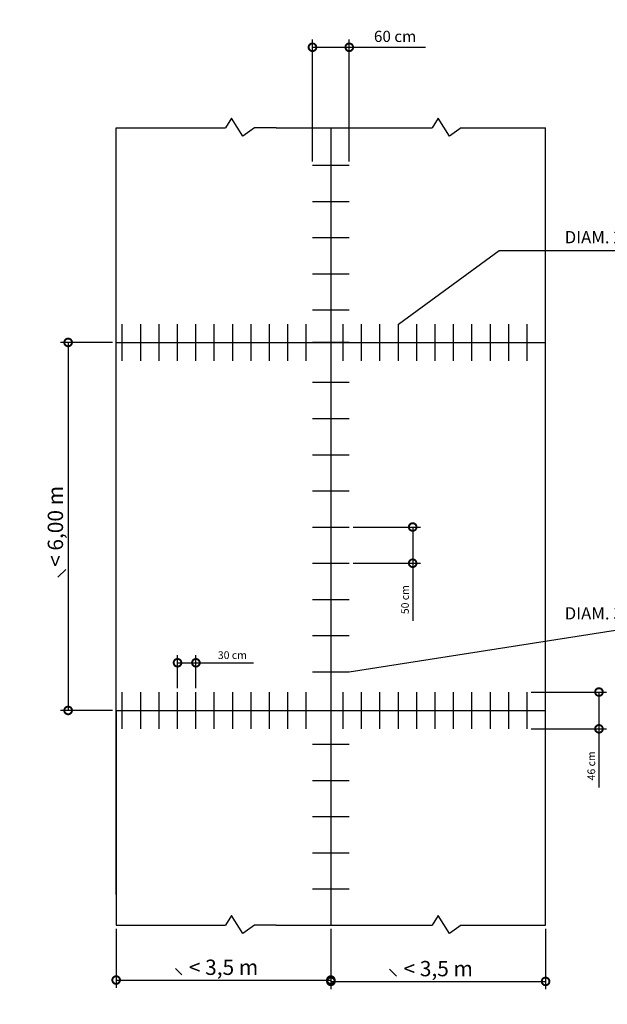
# Model space of a CAD drawing. Extents: x -767 to 73, y 769 to 1363.
# Drawn here: x -487 to -391, y 967 to 1128 of the extents above; entities that cross this region are included whole.
import ezdxf

# ---------------------------------------------------------------- set-up
doc = ezdxf.new("R2010")
doc.units = 0
doc.layers.get('0').update_dxf_attribs({"linetype": 'CONTINUOUS'})
doc.layers.get('DEFPOINTS').update_dxf_attribs({"linetype": 'CONTINUOUS'})
for name, color, linetype in [('ARMADURA', 3, 'CONTINUOUS'), ('COTAS', 7, 'CONTINUOUS'), ('TEXTO2', 7, 'CONTINUOUS')]:
    doc.layers.add(name, color=color, linetype=linetype)
doc.dimstyles.get("Standard").update_dxf_attribs({"dimtxt": 0.18, "dimasz": 0.18, "dimexe": 0.18, "dimexo": 0.0625, "dimgap": 0.09, "dimtad": 0, "dimtih": 1, "dimtoh": 1, "dimdec": 4, "dimzin": 0, "dimtxsty": 'STANDARD', "dimcen": 0.09, "dimazin": 3, "dimtfac": 1, "dimtdec": 4, "dimtofl": 0, "dimtmove": 0, "dimatfit": 3, "dimtolj": 1, "dimtzin": 0})

# ---------------------------------------------------------------- blocks, each defined once
blk = doc.blocks.new('_DOTSMALL')
at = {"color": 0, "linetype": 'BYBLOCK', "const_width": 0.5}
blk.add_lwpolyline([(-0.0625, 0, 1), (0.0625, 0, 1)], format="xyb", close=True, dxfattribs=at)
blk = doc.blocks.new('*D123')
at = {"layer": 'COTAS', "color": 0, "ltscale": 0.5}
for p, q in [((-471.47, 1075.37), (-479.93, 1075.37)), ((-478.68, 1075.37), (-478.68, 1015.37)), ((-471.47, 1015.37), (-479.93, 1015.37))]:
    blk.add_line(p, q, dxfattribs=at)
at = {"layer": 'DEFPOINTS', "color": 0, "ltscale": 0.5}
for p in [(-470.85, 1075.37), (-478.68, 1015.37), (-470.85, 1015.37)]:
    blk.add_point(p, dxfattribs=at)
at = {"layer": 'COTAS', "color": 0, "ltscale": 0.5, "xscale": 2.5, "yscale": 2.5, "zscale": 2.5}
for p, rotation in [((-478.68, 1075.37), 90), ((-478.68, 1015.37), 270)]:
    blk.add_blockref('_DOTSMALL', p, dxfattribs=dict(at, rotation=rotation))
at = {"layer": 'COTAS', "color": 0, "ltscale": 0.5, "insert": (-480.76, 1045.37), "char_height": 2.5, "attachment_point": 5, "rotation": 90}
blk.add_mtext('\\A1;< 6,00 m', dxfattribs=at)
blk = doc.blocks.new('*D124')
at = {"layer": 'COTAS', "color": 0, "ltscale": 0.5}
for p, q in [((-403.22, 1018.37), (-390.89, 1018.37)), ((-392.14, 1018.37), (-392.14, 1012.37)), ((-403.22, 1012.37), (-390.89, 1012.37)), ((-392.14, 1012.37), (-392.14, 1002.79))]:
    blk.add_line(p, q, dxfattribs=at)
at = {"layer": 'DEFPOINTS', "color": 0, "ltscale": 0.5}
for p in [(-403.85, 1018.37), (-403.85, 1012.37), (-392.14, 1012.37)]:
    blk.add_point(p, dxfattribs=at)
at = {"layer": 'COTAS', "color": 0, "ltscale": 0.5, "xscale": 2.5, "yscale": 2.5, "zscale": 2.5}
for p, rotation in [((-392.14, 1018.37), 90), ((-392.14, 1012.37), 270)]:
    blk.add_blockref('_DOTSMALL', p, dxfattribs=dict(at, rotation=rotation))
at = {"layer": 'COTAS', "color": 0, "ltscale": 0.5, "insert": (-393.39, 1006.33), "char_height": 1.25, "attachment_point": 5, "rotation": 90}
blk.add_mtext('\\A1;46 cm', dxfattribs=at)
blk = doc.blocks.new('*D125')
at = {"layer": 'COTAS', "color": 0, "ltscale": 0.5}
for p, q in [((-400.85, 979.74), (-400.85, 969.94)), ((-435.85, 979.12), (-435.85, 969.94)), ((-435.85, 971.19), (-400.85, 971.19))]:
    blk.add_line(p, q, dxfattribs=at)
at = {"layer": 'DEFPOINTS', "color": 0, "ltscale": 0.5}
for p in [(-435.85, 979.74), (-400.85, 980.37), (-400.85, 971.19)]:
    blk.add_point(p, dxfattribs=at)
at = {"layer": 'COTAS', "color": 0, "ltscale": 0.5, "xscale": 2.5, "yscale": 2.5, "zscale": 2.5, "rotation": 180}
blk.add_blockref('_DOTSMALL', (-435.85, 971.19), dxfattribs=at)
at = {"layer": 'COTAS', "color": 0, "ltscale": 0.5, "xscale": 2.5, "yscale": 2.5, "zscale": 2.5}
blk.add_blockref('_DOTSMALL', (-400.85, 971.19), dxfattribs=at)
at = {"layer": 'COTAS', "color": 0, "ltscale": 0.5, "insert": (-418.35, 973.28), "char_height": 2.5, "attachment_point": 5}
blk.add_mtext('\\A1;< 3,5 m', dxfattribs=at)
blk = doc.blocks.new('*D126')
at = {"layer": 'COTAS', "color": 0, "ltscale": 0.5}
for p, q in [((-470.85, 979.74), (-470.85, 970.16)), ((-435.85, 979.74), (-435.85, 970.16)), ((-470.85, 971.41), (-435.85, 971.41))]:
    blk.add_line(p, q, dxfattribs=at)
at = {"layer": 'DEFPOINTS', "color": 0, "ltscale": 0.5}
for p in [(-470.85, 980.37), (-435.85, 980.37), (-435.85, 971.41)]:
    blk.add_point(p, dxfattribs=at)
at = {"layer": 'COTAS', "color": 0, "ltscale": 0.5, "xscale": 2.5, "yscale": 2.5, "zscale": 2.5, "rotation": 180}
blk.add_blockref('_DOTSMALL', (-470.85, 971.41), dxfattribs=at)
at = {"layer": 'COTAS', "color": 0, "ltscale": 0.5, "xscale": 2.5, "yscale": 2.5, "zscale": 2.5}
blk.add_blockref('_DOTSMALL', (-435.85, 971.41), dxfattribs=at)
at = {"layer": 'COTAS', "color": 0, "ltscale": 0.5, "insert": (-453.35, 973.5), "char_height": 2.5, "attachment_point": 5}
blk.add_mtext('\\A1;< 3,5 m', dxfattribs=at)
blk = doc.blocks.new('AA')
at = {"layer": 'ARMADURA', "ltscale": 0.5}
blk.add_line((0, -3), (0, 3), dxfattribs=at)
blk = doc.blocks.new('*D127')
at = {"layer": 'COTAS', "color": 0, "ltscale": 0.5}
for p, q in [((-460.85, 1018.99), (-460.85, 1024.39)), ((-457.85, 1018.99), (-457.85, 1024.39)), ((-460.85, 1023.14), (-457.85, 1023.14)), ((-457.85, 1023.14), (-448.47, 1023.14))]:
    blk.add_line(p, q, dxfattribs=at)
at = {"layer": 'DEFPOINTS', "color": 0, "ltscale": 0.5}
for p in [(-457.85, 1023.14), (-460.85, 1018.37), (-457.85, 1018.37)]:
    blk.add_point(p, dxfattribs=at)
at = {"layer": 'COTAS', "color": 0, "ltscale": 0.5, "xscale": 2.5, "yscale": 2.5, "zscale": 2.5, "rotation": 180}
blk.add_blockref('_DOTSMALL', (-460.85, 1023.14), dxfattribs=at)
at = {"layer": 'COTAS', "color": 0, "ltscale": 0.5, "xscale": 2.5, "yscale": 2.5, "zscale": 2.5}
blk.add_blockref('_DOTSMALL', (-457.85, 1023.14), dxfattribs=at)
at = {"layer": 'COTAS', "color": 0, "ltscale": 0.5, "insert": (-451.91, 1024.39), "char_height": 1.25, "attachment_point": 5}
blk.add_mtext('\\A1;30 cm', dxfattribs=at)
blk = doc.blocks.new('*D128')
at = {"layer": 'COTAS', "color": 0, "ltscale": 0.5}
for p, q in [((-432.22, 1045.27), (-421.26, 1045.27)), ((-422.51, 1045.27), (-422.51, 1039.37)), ((-432.22, 1039.37), (-421.26, 1039.37)), ((-422.51, 1039.37), (-422.51, 1029.99))]:
    blk.add_line(p, q, dxfattribs=at)
at = {"layer": 'DEFPOINTS', "color": 0, "ltscale": 0.5}
for p in [(-432.85, 1045.27), (-432.85, 1039.37), (-422.51, 1039.37)]:
    blk.add_point(p, dxfattribs=at)
at = {"layer": 'COTAS', "color": 0, "ltscale": 0.5, "xscale": 2.5, "yscale": 2.5, "zscale": 2.5}
for p, rotation in [((-422.51, 1045.27), 90), ((-422.51, 1039.37), 270)]:
    blk.add_blockref('_DOTSMALL', p, dxfattribs=dict(at, rotation=rotation))
at = {"layer": 'COTAS', "color": 0, "ltscale": 0.5, "insert": (-423.76, 1033.43), "char_height": 1.25, "attachment_point": 5, "rotation": 90}
blk.add_mtext('\\A1;50 cm', dxfattribs=at)
blk = doc.blocks.new('*D129')
at = {"layer": 'COTAS', "color": 0, "ltscale": 0.5}
for p, q in [((-438.85, 1104.89), (-438.85, 1124.74)), ((-432.85, 1104.89), (-432.85, 1124.74)), ((-438.85, 1123.49), (-432.85, 1123.49)), ((-432.85, 1123.49), (-420.41, 1123.49))]:
    blk.add_line(p, q, dxfattribs=at)
at = {"layer": 'DEFPOINTS', "color": 0, "ltscale": 0.5}
for p in [(-432.85, 1123.49), (-438.85, 1104.27), (-432.85, 1104.27)]:
    blk.add_point(p, dxfattribs=at)
at = {"layer": 'COTAS', "color": 0, "ltscale": 0.5, "xscale": 2.5, "yscale": 2.5, "zscale": 2.5, "rotation": 180}
blk.add_blockref('_DOTSMALL', (-438.85, 1123.49), dxfattribs=at)
at = {"layer": 'COTAS', "color": 0, "ltscale": 0.5, "xscale": 2.5, "yscale": 2.5, "zscale": 2.5}
blk.add_blockref('_DOTSMALL', (-432.85, 1123.49), dxfattribs=at)
at = {"layer": 'COTAS', "color": 0, "ltscale": 0.5, "insert": (-425.38, 1125.27), "char_height": 1.825, "attachment_point": 5}
blk.add_mtext('\\A1;60 cm', dxfattribs=at)

msp = doc.modelspace()

# ---------------------------------------------------------------- linework, layer by layer
at = {"layer": 'COTAS', "ltscale": 0.5}
for p, q in [((-480.34, 1037.08), (-479.06, 1038.37)), ((-461.2, 973.32), (-460.13, 972.24)), ((-426.27, 973.18), (-425.13, 972.04))]:
    msp.add_line(p, q, dxfattribs=at)
at = {"layer": 'TEXTO2', "ltscale": 0.5}
for p, q in [((-452.06, 1111.93), (-453.04, 1110.37)), ((-450.19, 1109.02), (-452.06, 1111.93)), ((-418.36, 1111.93), (-419.34, 1110.37)), ((-416.49, 1109.02), (-418.36, 1111.93)), ((-470.85, 985.37), (-470.85, 1110.37)), ((-470.85, 1110.37), (-453.04, 1110.37)), ((-470.85, 1075.37), (-470.85, 1110.37)), ((-448.32, 1110.37), (-450.19, 1109.02)), ((-444.74, 1110.37), (-448.32, 1110.37)), ((-444.74, 1110.37), (-419.34, 1110.37)), ((-435.85, 1110.37), (-435.85, 980.37)), ((-414.62, 1110.37), (-416.49, 1109.02)), ((-414.62, 1110.37), (-400.85, 1110.37)), ((-400.85, 980.37), (-400.85, 1110.37)), ((-400.85, 1075.37), (-400.85, 1110.37)), ((-424.85, 1078.37), (-408.42, 1090.34)), ((-408.42, 1090.34), (-351.6, 1090.34)), ((-470.85, 1075.37), (-400.85, 1075.37)), ((-438.85, 1075.37), (-432.85, 1075.37)), ((-432.85, 1075.37), (-438.85, 1075.37)), ((-435.85, 1075.37), (-432.85, 1075.37)), ((-435.85, 1075.37), (-405.85, 1075.37)), ((-432.85, 1021.67), (-389.43, 1028.48)), ((-470.85, 1015.37), (-400.85, 1015.37)), ((-470.85, 1015.37), (-470.85, 980.37)), ((-470.85, 1015.37), (-470.85, 980.37)), ((-435.85, 1015.37), (-400.85, 1015.37)), ((-452.06, 981.93), (-453.04, 980.37)), ((-450.19, 979.02), (-452.06, 981.93)), ((-418.36, 981.93), (-419.34, 980.37)), ((-416.49, 979.02), (-418.36, 981.93)), ((-470.85, 980.37), (-453.04, 980.37)), ((-448.32, 980.37), (-450.19, 979.02)), ((-444.74, 980.37), (-448.32, 980.37)), ((-444.74, 980.37), (-419.34, 980.37)), ((-414.62, 980.37), (-416.49, 979.02)), ((-414.62, 980.37), (-400.85, 980.37))]:
    msp.add_line(p, q, dxfattribs=at)

# ---------------------------------------------------------------- block references
at = {"layer": 'ARMADURA', "ltscale": 0.5, "rotation": 270}
for p in [(-435.85, 1104.27), (-435.85, 1098.37), (-435.85, 1092.47), (-435.85, 1086.57), (-435.85, 1080.67), (-435.85, 1068.87), (-435.85, 1062.97), (-435.85, 1057.07), (-435.85, 1051.17), (-435.85, 1045.27), (-435.85, 1039.37), (-435.85, 1033.47), (-435.85, 1027.57), (-435.85, 1021.67), (-435.85, 1009.87), (-435.85, 1003.97), (-435.85, 998.07), (-435.85, 992.17), (-435.85, 986.27)]:
    msp.add_blockref('AA', p, dxfattribs=at)
at = {"layer": 'ARMADURA', "ltscale": 0.5}
for p in [(-469.85, 1075.37), (-466.85, 1075.37), (-463.85, 1075.37), (-460.85, 1075.37), (-457.85, 1075.37), (-454.85, 1075.37), (-451.85, 1075.37), (-448.85, 1075.37), (-445.85, 1075.37), (-442.85, 1075.37), (-439.85, 1075.37), (-433.85, 1075.37), (-430.85, 1075.37), (-427.85, 1075.37), (-424.85, 1075.37), (-421.85, 1075.37), (-418.85, 1075.37), (-415.85, 1075.37), (-412.85, 1075.37), (-409.85, 1075.37), (-406.85, 1075.37), (-403.85, 1075.37), (-469.85, 1015.37), (-466.85, 1015.37), (-463.85, 1015.37), (-460.85, 1015.37), (-457.85, 1015.37), (-454.85, 1015.37), (-451.85, 1015.37), (-448.85, 1015.37), (-445.85, 1015.37), (-442.85, 1015.37), (-439.85, 1015.37), (-433.85, 1015.37), (-430.85, 1015.37), (-427.85, 1015.37), (-424.85, 1015.37), (-421.85, 1015.37), (-418.85, 1015.37), (-415.85, 1015.37), (-412.85, 1015.37), (-409.85, 1015.37), (-406.85, 1015.37), (-403.85, 1015.37)]:
    msp.add_blockref('AA', p, dxfattribs=at)

# ---------------------------------------------------------------- texts
at = {"layer": 'TEXTO2', "ltscale": 0.5}
for s, p in [('DIAM. 25 mm AÇO CA - 25', (-397.73, 1091.53)), ('DIAM. 3/8"  AÇO CA - 50', (-397.73, 1030.2))]:
    msp.add_text(s, height=2, dxfattribs=at).set_placement(p)

# ---------------------------------------------------------------- dimensions: what is measured, and where the dimension line sits
at = {"layer": 'COTAS', "ltscale": 0.5}
for base, p1, p2, text, override, picture, middle in [((-432.85, 1123.49), (-438.85, 1104.27), (-432.85, 1104.27), '60 cm', {"dimtxt": 1.825, "dimasz": 2.5, "dimexe": 1.25, "dimexo": 0.625, "dimgap": 0.8625, "dimtad": 1, "dimtih": 0, "dimtoh": 0, "dimdec": 1, "dimzin": 8, "dimlunit": 6, "dimblk1": 'DOTSMALL', "dimblk2": 'DOTSMALL', "dimsah": 1, "dimcen": 2.5, "dimtdec": 3, "dimtofl": 1}, '*D129', (-425.38, 1125.27)), ((-457.85, 1023.14), (-460.85, 1018.37), (-457.85, 1018.37), '30 cm', {"dimtxt": 1.25, "dimasz": 2.5, "dimexe": 1.25, "dimexo": 0.625, "dimgap": 0.625, "dimtad": 1, "dimtih": 0, "dimtoh": 0, "dimdec": 1, "dimzin": 8, "dimlunit": 6, "dimblk1": 'DOTSMALL', "dimblk2": 'DOTSMALL', "dimsah": 1, "dimcen": 2.5, "dimtdec": 3, "dimtofl": 1}, '*D127', (-451.91, 1024.39)), ((-435.85, 971.41), (-470.85, 980.37), (-435.85, 980.37), '< 3,5 m', {"dimtxt": 2.5, "dimasz": 2.5, "dimexe": 1.25, "dimexo": 0.625, "dimgap": 0.625, "dimtad": 1, "dimtih": 0, "dimtoh": 0, "dimdec": 1, "dimzin": 8, "dimlunit": 6, "dimblk1": 'DOTSMALL', "dimblk2": 'DOTSMALL', "dimsah": 1, "dimcen": 2.5, "dimtdec": 3, "dimtofl": 1}, '*D126', (-453.35, 973.5)), ((-400.85, 971.19), (-435.85, 979.74), (-400.85, 980.37), '< 3,5 m', {"dimtxt": 2.5, "dimasz": 2.5, "dimexe": 1.25, "dimexo": 0.625, "dimgap": 0.625, "dimtad": 1, "dimtih": 0, "dimtoh": 0, "dimdec": 1, "dimzin": 8, "dimlunit": 6, "dimblk1": 'DOTSMALL', "dimblk2": 'DOTSMALL', "dimsah": 1, "dimcen": 2.5, "dimtdec": 3, "dimtofl": 1}, '*D125', (-418.35, 973.28))]:
    dim = msp.add_linear_dim(base=base, p1=p1, p2=p2, text=text, dimstyle='STANDARD', override=override, dxfattribs=at)
    dim.commit()
    dim.dimension.update_dxf_attribs({"geometry": picture, "text_midpoint": middle})
for base, p1, p2, text, override, picture, middle in [((-478.68, 1015.37), (-470.85, 1075.37), (-470.85, 1015.37), '< 6,00 m', {"dimtxt": 2.5, "dimasz": 2.5, "dimexe": 1.25, "dimexo": 0.625, "dimgap": 0.625, "dimtad": 1, "dimtih": 0, "dimtoh": 0, "dimdec": 1, "dimzin": 8, "dimlunit": 6, "dimblk1": 'DOTSMALL', "dimblk2": 'DOTSMALL', "dimsah": 1, "dimcen": 2.5, "dimtdec": 3, "dimtofl": 1}, '*D123', (-480.76, 1045.37)), ((-422.51, 1039.37), (-432.85, 1045.27), (-432.85, 1039.37), '50 cm', {"dimtxt": 1.25, "dimasz": 2.5, "dimexe": 1.25, "dimexo": 0.625, "dimgap": 0.625, "dimtad": 1, "dimtih": 0, "dimtoh": 0, "dimdec": 1, "dimzin": 8, "dimlunit": 6, "dimblk1": 'DOTSMALL', "dimblk2": 'DOTSMALL', "dimsah": 1, "dimcen": 2.5, "dimtdec": 3, "dimtofl": 1}, '*D128', (-423.76, 1033.43)), ((-392.14, 1012.37), (-403.85, 1018.37), (-403.85, 1012.37), '46 cm', {"dimtxt": 1.25, "dimasz": 2.5, "dimexe": 1.25, "dimexo": 0.625, "dimgap": 0.625, "dimtad": 1, "dimtih": 0, "dimtoh": 0, "dimdec": 1, "dimzin": 8, "dimlunit": 6, "dimblk1": 'DOTSMALL', "dimblk2": 'DOTSMALL', "dimsah": 1, "dimcen": 2.5, "dimtdec": 3, "dimtofl": 1}, '*D124', (-393.39, 1006.33))]:
    dim = msp.add_linear_dim(base=base, p1=p1, p2=p2, angle=90, text=text, dimstyle='STANDARD', override=override, dxfattribs=at)
    dim.commit()
    dim.dimension.update_dxf_attribs({"geometry": picture, "text_midpoint": middle})

doc.saveas('drawing.dxf')
